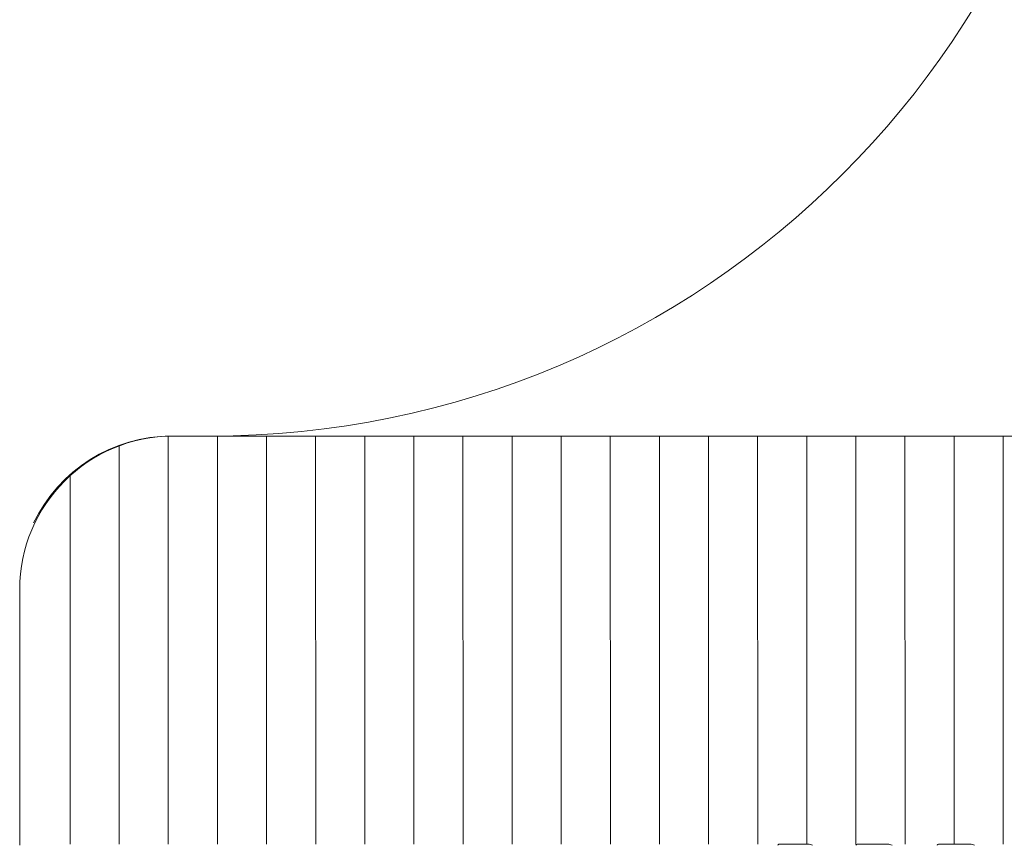
# Model space of a CAD drawing. Units: millimetres. Extents: x 15959 to 17303, y -13250 to -11400.
# Drawn here: x 16725 to 16735, y -12214 to -12205 of the extents above; entities that cross this region are included whole.
import ezdxf

# ---------------------------------------------------------------- set-up
doc = ezdxf.new("R2010")
doc.units = ezdxf.units.MM
doc.layers.add('layer 1', color=170, linetype='Continuous', lineweight=0)

msp = doc.modelspace()

# ---------------------------------------------------------------- linework, layer by layer
at = {"layer": 'layer 1'}
for p, q in [((16726.6605, -12209.6375), (16726.6614, -12213.7095)), ((16726.6957, -12209.6374), (16750.939, -12209.6374)), ((16726.7089, -12209.6372), (16775.1955, -12209.6372)), ((16727.1508, -12209.6374), (16727.1517, -12213.7094)), ((16727.641, -12209.6373), (16727.6419, -12213.7092)), ((16728.1313, -12209.6372), (16728.1322, -12213.7091)), ((16728.1313, -12209.6378), (16728.1322, -12213.7098)), ((16728.6215, -12209.6377), (16728.6225, -12213.7097)), ((16729.1118, -12209.6376), (16729.1127, -12213.7096)), ((16729.6021, -12209.6375), (16729.603, -12213.7095)), ((16730.0923, -12209.6374), (16730.0932, -12213.7094)), ((16730.5826, -12209.6373), (16730.5835, -12213.7092)), ((16731.0728, -12209.6372), (16731.0737, -12213.7091)), ((16731.0728, -12209.6378), (16731.0737, -12213.7098)), ((16731.5631, -12209.6377), (16731.564, -12213.7097)), ((16732.0533, -12209.6376), (16732.0542, -12213.7096)), ((16732.5436, -12209.6375), (16732.5445, -12213.7095)), ((16733.0338, -12209.6374), (16733.0347, -12213.7094)), ((16733.5241, -12209.6373), (16733.525, -12213.7092)), ((16734.0143, -12209.6372), (16734.0152, -12213.7091)), ((16734.0143, -12209.6378), (16734.0152, -12213.7098)), ((16734.5046, -12209.6377), (16734.5055, -12213.7097)), ((16734.9948, -12209.6376), (16734.9957, -12213.7096)), ((16726.1703, -12209.735), (16726.1712, -12213.7096)), ((16725.6801, -12210.0343), (16725.6809, -12213.7097)), ((16725.1777, -12213.7203), (16725.1777, -12211.1684)), ((16732.7686, -12213.709), (16733.0435, -12213.709)), ((16733.55, -12213.709), (16733.8359, -12213.709)), ((16734.362, -12213.709), (16734.6584, -12213.709))]:
    msp.add_line(p, q, dxfattribs=at)
for centre, radius, start, end in [((16727.0785, -12200.7057), 8.9318, 270, 0), ((16726.7089, -12211.1684), 1.5312, 90.00002, 179.99996), ((16726.6957, -12211.1686), 1.5312, 90, 154.29433)]:
    msp.add_arc(centre, radius, start, end, dxfattribs=at)
for points, knots in [([(16732.7462, -12213.72), (16732.7468, -12213.7183), (16732.7482, -12213.7144), (16732.755, -12213.71), (16732.764, -12213.7094), (16732.7686, -12213.709)], [0, 0, 0, 0, 0.256889, 0.622697, 1, 1, 1, 1]), ([(16733.0435, -12213.709), (16733.0456, -12213.7091), (16733.0537, -12213.7093), (16733.0704, -12213.7123), (16733.0851, -12213.7174), (16733.0923, -12213.72)], [0, 0, 0, 0, 0.1561881, 0.5878437, 1, 1, 1, 1]), ([(16733.5257, -12213.72), (16733.5264, -12213.7183), (16733.5283, -12213.7144), (16733.5358, -12213.71), (16733.5452, -12213.7094), (16733.55, -12213.709)], [0, 0, 0, 0, 0.256918, 0.622739, 1, 1, 1, 1]), ([(16733.8359, -12213.709), (16733.8381, -12213.7091), (16733.8466, -12213.7093), (16733.8636, -12213.7123), (16733.8784, -12213.7174), (16733.8857, -12213.72)], [0, 0, 0, 0, 0.156082, 0.58783, 1, 1, 1, 1]), ([(16734.3356, -12213.72), (16734.3366, -12213.7183), (16734.3389, -12213.7144), (16734.3471, -12213.71), (16734.357, -12213.7094), (16734.362, -12213.709)], [0, 0, 0, 0, 0.256906, 0.622707, 1, 1, 1, 1]), ([(16734.6584, -12213.709), (16734.6607, -12213.7091), (16734.6694, -12213.7093), (16734.6868, -12213.7123), (16734.7016, -12213.7174), (16734.7089, -12213.72)], [0, 0, 0, 0, 0.156137, 0.587904, 1, 1, 1, 1])]:
    msp.add_open_spline(points, degree=3, knots=knots, dxfattribs=at)

doc.saveas('drawing.dxf')
